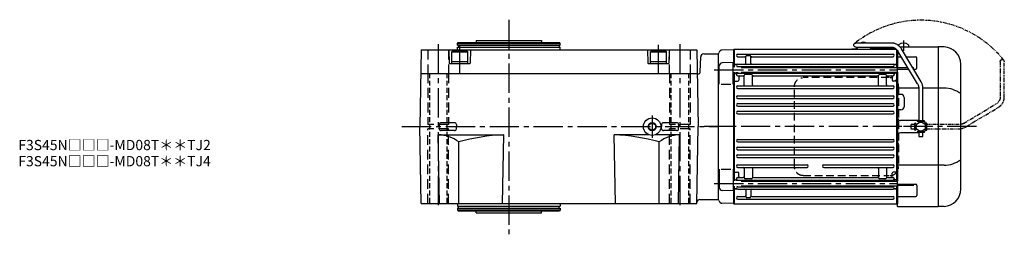
# Model space of a CAD drawing. Extents: x -795 to 1483, y 100 to 1154.
# Drawn here: x 521 to 1483, y 945 to 1154 of the extents above; entities that cross this region are included whole.
import ezdxf

# ---------------------------------------------------------------- set-up
doc = ezdxf.new("R2010")
doc.units = 0
doc.header["$LTSCALE"] = 3
doc.header["$MEASUREMENT"] = 0
for name, pattern in [('HIDDEN', [3.75, 2.5, -1.25]), ('HIDDEN2', [4.7625, 3.175, -1.5875]), ('PHANTOM', [2.5, 1.25, -0.25, 0.25, -0.25, 0.25, -0.25]), ('sekkei(A2)', [14.2875, 9.525, -1.5875, 1.5875, -1.5875]), ('sekkei_H', [2.38125, 1.5875, -0.79375])]:
    doc.linetypes.add(name, pattern=pattern)
doc.layers.get('0').update_dxf_attribs({"linetype": 'CONTINUOUS'})
for name, color, linetype in [('CENTER', 3, 'sekkei(A2)'), ('HIDDEN', 1, 'HIDDEN'), ('HIDS', 1, 'HIDDEN2'), ('HOJO', 4, 'CONTINUOUS'), ('PHANTOM', 2, 'PHANTOM')]:
    doc.layers.add(name, color=color, linetype=linetype)
doc.layers.add('TITLE', color=4, linetype='CONTINUOUS', plot=False)
doc.styles.get("Standard").update_dxf_attribs({"font": 'simplex.shx', "bigfont": 'extfont.shx'})

# ---------------------------------------------------------------- blocks, each defined once
blk = doc.blocks.new('A$C5C9B50F1-1')
for p, q in [((28.59, 81.55), (63.5, 81.55)), ((63.5, 77.55), (28.59, 77.55)), ((-0.22, 43.87), (18.97, 75.89)), ((3.22, 41.83), (22.36, 73.75)), ((-2, 5.75), (-2, 37.53)), ((2, 37.53), (2, 5.75)), ((-3.5, 5.75), (3.5, 5.75)), ((-3.5, 5.15), (-3.5, 5.75)), ((-3.5, 5.15), (3.5, 5.15)), ((-2, 4.55), (2, 4.55)), ((-2, 4.03), (-2, 4.55)), ((-1.52, 5.15), (-1.52, 4.55)), ((1.52, 5.15), (1.52, 4.55)), ((2, 4.55), (2, 4.03)), ((3.5, 5.75), (3.5, 5.15)), ((-3.5, -5.75), (-3.5, -5.15)), ((-3.5, -5.15), (3.5, -5.15)), ((-3.5, -5.75), (3.5, -5.75)), ((-2, -4.55), (-2, -4.03)), ((-2, -4.55), (2, -4.55)), ((-2, -9.65), (-2, -5.75)), ((-1.52, -4.55), (-1.52, -5.15)), ((1.52, -4.55), (1.52, -5.15)), ((2, -4.03), (2, -4.55)), ((2, -5.75), (2, -9.65)), ((3.5, -5.15), (3.5, -5.75)), ((2, -9.65), (-2, -9.65))]:
    blk.add_line(p, q)
blk.add_arc((63.5, 79.55), 2, 270, 90)
for points, knots in [([(18.97, 75.89), (19.05, 76.02), (19.36, 76.49), (19.95, 77.28), (20.78, 78.19), (21.68, 79.01), (22.66, 79.73), (23.69, 80.34), (24.77, 80.83), (25.88, 81.2), (27.01, 81.45), (27.92, 81.54), (28.44, 81.55), (28.59, 81.55)], [0.0194852, 0.0194852, 0.0194852, 0.0194852, 0.0566307, 0.1576661, 0.2587388, 0.3597518, 0.4606579, 0.5614016, 0.6619225, 0.7621617, 0.8620697, 0.961616, 1, 1, 1, 1]), ([(28.59, 77.55), (28.45, 77.55), (28.04, 77.54), (27.32, 77.44), (26.45, 77.19), (25.61, 76.83), (24.8, 76.35), (24.05, 75.77), (23.35, 75.09), (22.78, 74.41), (22.48, 73.94), (22.36, 73.75)], [0, 0, 0, 0, 0.0566597, 0.1799922, 0.3024354, 0.4236952, 0.5439575, 0.6634486, 0.782377, 0.9009099, 0.9817977, 0.9817977, 0.9817977, 0.9817977]), ([(-2, 37.53), (-2, 37.76), (-1.98, 38.42), (-1.86, 39.48), (-1.6, 40.7), (-1.22, 41.88), (-0.77, 42.91), (-0.42, 43.53), (-0.27, 43.79), (-0.25, 43.82), (-0.24, 43.84), (-0.22, 43.87)], [0, 0, 0, 0, 0.108268, 0.297327, 0.486448, 0.675557, 0.864636, 1, 1, 1, 1.015283, 1.015283, 1.015283, 1.015283]), ([(3.22, 41.83), (3.2, 41.8), (3.18, 41.76), (3.16, 41.73), (3.08, 41.59), (2.83, 41.16), (2.5, 40.4), (2.2, 39.43), (2.03, 38.47), (2.01, 37.83), (2, 37.53)], [-0.027887, -0.027887, -0.027887, -0.027887, 0, 0, 0, 0.108266, 0.337387, 0.566468, 0.795367, 1, 1, 1, 1])]:
    blk.add_open_spline(points, degree=3, knots=knots)
blk = doc.blocks.new('A$C5C9B50F1-2')
at = {"layer": 'PHANTOM'}
for p, q in [((28.59, 81.55), (63.5, 81.55)), ((63.5, 77.55), (28.59, 77.55)), ((-0.22, 43.87), (18.97, 75.89)), ((3.22, 41.83), (22.36, 73.75)), ((-2, 5.75), (-2, 37.53)), ((2, 37.53), (2, 5.75)), ((-3.5, 5.75), (3.5, 5.75)), ((-3.5, 5.15), (-3.5, 5.75)), ((-3.5, 5.15), (3.5, 5.15)), ((-2, 4.55), (2, 4.55)), ((-2, 4.03), (-2, 4.55)), ((-1.52, 5.15), (-1.52, 4.55)), ((0, 4.55), (0, 4.5)), ((1.52, 5.15), (1.52, 4.55)), ((2, 4.55), (2, 4.03)), ((3.5, 5.75), (3.5, 5.15)), ((-3.5, -5.75), (-3.5, -5.15)), ((-3.5, -5.15), (3.5, -5.15)), ((-3.5, -5.75), (3.5, -5.75)), ((-2, -4.55), (-2, -4.03)), ((-2, -4.55), (2, -4.55)), ((-2, -9.65), (-2, -5.75)), ((-1.52, -4.55), (-1.52, -5.15)), ((0, -4.5), (0, -4.55)), ((1.52, -4.55), (1.52, -5.15)), ((2, -4.03), (2, -4.55)), ((2, -5.75), (2, -9.65)), ((3.5, -5.15), (3.5, -5.75)), ((2, -9.65), (-2, -9.65))]:
    blk.add_line(p, q, dxfattribs=at)
blk.add_arc((63.5, 79.55), 2, 270, 90, dxfattribs=at)
for points, knots in [([(18.97, 75.89), (19.05, 76.02), (19.36, 76.49), (19.95, 77.28), (20.78, 78.19), (21.68, 79.01), (22.66, 79.73), (23.69, 80.34), (24.77, 80.83), (25.88, 81.2), (27.01, 81.45), (27.92, 81.54), (28.44, 81.55), (28.59, 81.55)], [0.0194852, 0.0194852, 0.0194852, 0.0194852, 0.0566307, 0.1576661, 0.2587388, 0.3597518, 0.4606579, 0.5614016, 0.6619225, 0.7621617, 0.8620697, 0.961616, 1, 1, 1, 1]), ([(28.59, 77.55), (28.45, 77.55), (28.04, 77.54), (27.32, 77.44), (26.45, 77.19), (25.61, 76.83), (24.8, 76.35), (24.05, 75.77), (23.35, 75.09), (22.78, 74.41), (22.48, 73.94), (22.36, 73.75)], [0, 0, 0, 0, 0.0566597, 0.1799922, 0.3024354, 0.4236952, 0.5439575, 0.6634486, 0.782377, 0.9009099, 0.9817977, 0.9817977, 0.9817977, 0.9817977]), ([(-2, 37.53), (-2, 37.76), (-1.98, 38.42), (-1.86, 39.48), (-1.6, 40.7), (-1.22, 41.88), (-0.77, 42.91), (-0.42, 43.53), (-0.27, 43.79), (-0.25, 43.82), (-0.24, 43.84), (-0.22, 43.87)], [0, 0, 0, 0, 0.108268, 0.297327, 0.486448, 0.675557, 0.864636, 1, 1, 1, 1.015283, 1.015283, 1.015283, 1.015283]), ([(3.22, 41.83), (3.2, 41.8), (3.18, 41.76), (3.16, 41.73), (3.08, 41.59), (2.83, 41.16), (2.5, 40.4), (2.2, 39.43), (2.03, 38.47), (2.01, 37.83), (2, 37.53)], [-0.027887, -0.027887, -0.027887, -0.027887, 0, 0, 0, 0.108266, 0.337387, 0.566468, 0.795367, 1, 1, 1, 1])]:
    blk.add_open_spline(points, degree=3, knots=knots, dxfattribs=at)
blk = doc.blocks.new('A$C5BAA5C70-1')
for p, q in [((135.76, 77.55), (135.46, 76.7)), ((136.19, 77.55), (135.81, 76.52)), ((176.25, 79.84), (176.25, 78.96)), ((177.28, 78), (215, 78)), ((185.75, 79.84), (185.75, 78)), ((215, 78), (215, -78)), ((215.03, 78), (215, 78)), ((220.59, 77.8), (215.03, 78)), ((0, 71), (0.12, 71.12)), ((0, 71), (0, -71)), ((14.8, 74.98), (3.72, 74.69)), ((14.8, 74.98), (15, 74.78)), ((15.5, 75.5), (15, 75)), ((15, 75), (15, 58.01)), ((15, 74.78), (15, 58.01)), ((15.5, 75.5), (174.13, 75.5)), ((15.5, 75.5), (15.5, 58.01)), ((19.25, 70.75), (170.75, 70.75)), ((19.25, 68.25), (26, 68.25)), ((27, 62.05), (27, 68.51)), ((28, 69.5), (31, 69.5)), ((32, 62.05), (32, 68.5)), ((33, 68.25), (170.75, 68.25)), ((130.47, 75.9), (134.13, 75.9)), ((130.47, 75.9), (130.47, 75.5)), ((130.47, 75.5), (134.13, 75.5)), ((150.69, 76.4), (172.99, 76.4)), ((150.69, 76), (173.55, 76)), ((174.5, 57.71), (174.5, 75.12)), ((175, 74.54), (175, 57.71)), ((175, -78), (175, 74.54)), ((175, 68.07), (178.95, 68.07)), ((183.62, 68.07), (192.91, 68.07)), ((1, 41.45), (1, 59.23)), ((14.5, 62.51), (3.92, 62.23)), ((14.5, 41.45), (14.5, 62.51)), ((15.5, 60.5), (15, 60)), ((15.5, 60.5), (17.78, 60.5)), ((17.78, 60.5), (16.5, 60.5)), ((19.25, 61.05), (170.75, 61.05)), ((19.25, 58.55), (170.75, 58.55)), ((22.3, 57.71), (175, 57.71)), ((171, 57.93), (171, 57.71)), ((172.22, 60.5), (173.5, 60.5)), ((174.5, 60.5), (172.22, 60.5)), ((174.5, 60.5), (175, 60)), ((193.91, 57.24), (193.91, 67.07)), ((237, -60.82), (237, 60.82)), ((15, 53.01), (15, -53.01)), ((15, 53.01), (15, -53.01)), ((15.5, 52.03), (15, 51.53)), ((15.5, 53.01), (15.5, -53.01)), ((15.5, 52.03), (17, 52.03)), ((18, 50.9), (18, 53.01)), ((19, 53.01), (19, 52.77)), ((19.25, 52.15), (170.75, 52.15)), ((19.25, 49.65), (24.5, 49.65)), ((20, 48.65), (20, 45.48)), ((22.3, 53.31), (175, 53.31)), ((25.5, 40.75), (25.5, 49.9)), ((32.5, 50.9), (26.5, 50.9)), ((27, 53.31), (27, 53.15)), ((33.5, 40.75), (33.5, 49.9)), ((34.5, 49.65), (155.5, 49.65)), ((92.5, 53.31), (92.5, 53.15)), ((97.5, 53.31), (97.5, 53.15)), ((156.5, 40.75), (156.5, 49.9)), ((163.5, 50.9), (157.5, 50.9)), ((163, 53.31), (163, 53.15)), ((164.5, 40.75), (164.5, 49.9)), ((165.5, 49.65), (170.75, 49.65)), ((170, 48.65), (170, 45.48)), ((171, 53.31), (171, 52.77)), ((172, 50.9), (172, 53.31)), ((174.5, 52.03), (173, 52.03)), ((174.5, -53.31), (174.5, 53.31)), ((174.5, 52.03), (175, 51.53)), ((185.29, 57.49), (175, 57.49)), ((175, 56.24), (186.04, 56.24)), ((175, 53.31), (175, -53.31)), ((191, 57.49), (189.95, 57.49)), ((190.71, 56.24), (192.91, 56.24)), ((3, 41.45), (12.5, 41.45)), ((15.5, 44.48), (15, 44.19)), ((15.5, 44.48), (19, 44.48)), ((19.25, 39.75), (170.75, 39.75)), ((174.5, 44.48), (171, 44.48)), ((174.5, 44.48), (175, 44.19)), ((19.25, 37.25), (170.75, 37.25)), ((19.25, 29.95), (170.75, 29.95)), ((195.9, 37.63), (175, 37.63)), ((178.5, 31.5), (176, 31.5)), ((220.59, 37.63), (199.9, 37.63)), ((19.25, 27.45), (170.75, 27.45)), ((19.25, 22.45), (170.75, 22.45)), ((19.25, 19.95), (170.75, 19.95)), ((181.5, 28.5), (181.5, 19.5)), ((19.25, 14.95), (170.75, 14.95)), ((19.25, 12.45), (170.75, 12.45)), ((178.5, 16.5), (176, 16.5)), ((195.9, 6), (178, 6)), ((195.9, -6), (178, -6)), ((19.25, -12.45), (170.75, -12.45)), ((19.25, -14.95), (170.75, -14.95)), ((19.25, -19.95), (170.75, -19.95)), ((19.25, -22.45), (170.75, -22.45)), ((19.25, -27.45), (170.75, -27.45)), ((19.25, -29.95), (170.75, -29.95)), ((19.25, -37.25), (86.75, -37.25)), ((103.25, -37.25), (170.75, -37.25)), ((220.59, -37.63), (175, -37.63)), ((1, -41.45), (1, -59.23)), ((3, -41.45), (12.5, -41.45)), ((14.5, -41.45), (14.5, -62.51)), ((15.5, -44.48), (15, -44.19)), ((15.5, -44.48), (19, -44.48)), ((19.25, -39.75), (86.75, -39.75)), ((20, -48.65), (20, -45.48)), ((25.5, -40.75), (25.5, -49.9)), ((33.5, -40.75), (33.5, -49.9)), ((103.25, -39.75), (170.75, -39.75)), ((156.5, -40.75), (156.5, -49.9)), ((164.5, -40.75), (164.5, -49.9)), ((170, -48.65), (170, -45.48)), ((174.5, -44.48), (171, -44.48)), ((174.5, -44.48), (175, -44.19)), ((15.5, -52.03), (15, -51.53)), ((15.5, -52.03), (17, -52.03)), ((18, -50.9), (18, -53.01)), ((19, -53.01), (19, -52.77)), ((19.25, -49.65), (24.5, -49.65)), ((19.25, -52.15), (170.75, -52.15)), ((22.3, -53.31), (175, -53.31)), ((32.5, -50.9), (26.5, -50.9)), ((27, -53.31), (27, -53.15)), ((34.5, -49.65), (155.5, -49.65)), ((92.5, -53.31), (92.5, -53.15)), ((97.5, -53.31), (97.5, -53.15)), ((163.5, -50.9), (157.5, -50.9)), ((163, -53.31), (163, -53.15)), ((165.5, -49.65), (170.75, -49.65)), ((171, -52.77), (171, -53.31)), ((172, -50.9), (172, -53.31)), ((174.5, -52.03), (173, -52.03)), ((174.5, -52.03), (175, -51.53)), ((175, -56.24), (192.91, -56.24)), ((191, -57.49), (175, -57.49)), ((193.91, -57.24), (193.91, -67.07)), ((14.5, -62.51), (3.92, -62.23)), ((15, -58.01), (15, -75)), ((15, -58.01), (15, -74.78)), ((15.5, -60.5), (15, -60)), ((15.5, -58.01), (15.5, -75.5)), ((15.5, -60.5), (17.78, -60.5)), ((17.78, -60.5), (16.5, -60.5)), ((19.25, -58.55), (170.75, -58.55)), ((19.25, -61.05), (170.75, -61.05)), ((22.3, -57.71), (175, -57.71)), ((27, -62.05), (27, -68.5)), ((32, -62.05), (32, -68.51)), ((171, -57.71), (171, -57.93)), ((172.22, -60.5), (173.5, -60.5)), ((174.5, -60.5), (172.22, -60.5)), ((174.5, -75.5), (174.5, -57.71)), ((174.5, -60.5), (175, -60)), ((175, -57.71), (175, -75)), ((0, -71), (0.12, -71.12)), ((14.8, -74.98), (3.72, -74.69)), ((14.8, -74.98), (15, -74.78)), ((14.8, -74.98), (15, -74.78)), ((15, -75), (15.5, -75.5)), ((174.5, -75.5), (15.5, -75.5)), ((19.25, -68.25), (26, -68.25)), ((19.25, -70.75), (170.75, -70.75)), ((31, -69.5), (28, -69.5)), ((33, -68.25), (170.75, -68.25)), ((174.5, -75.5), (175, -75)), ((175, -68.07), (192.91, -68.07)), ((175, -78), (215, -78)), ((215.03, -78), (215, -78)), ((220.59, -77.8), (215.03, -78))]:
    blk.add_line(p, q)
blk.add_circle((197.9, 0), 4.5)
for centre, radius, start, end in [((141.97, 75.9), 6.4, 61.98358, 118.01642), ((141.97, 75.9), 6, 70.33346, 109.66654), ((150.69, 79.4), 3.4, 212.96432, 270), ((150.69, 79.4), 3, 218.07304, 270), ((181, 73.4), 8, 53.5764, 126.42368), ((220, 60.82), 17, 0, 88), ((-2, 73.24), 3, 315, 345.02741), ((3.8, 71.69), 3, 91.5, 165.02741), ((19.25, 69.5), 1.25, 90, 270), ((26, 67.25), 1, 0, 90), ((28, 68.5), 1, 90, 180), ((31, 68.5), 1, 0, 90), ((33, 67.25), 1, 90, 180), ((134.13, 77.4), 1.5, 270, 332.3727), ((134.13, 77.4), 1.9, 270, 332.29548), ((170.75, 69.5), 1.25, 270, 90), ((192.91, 67.07), 1, 0, 90), ((4, 59.23), 3, 91.5, 180), ((17.78, 61.5), 1, 270, 310.92606), ((19.25, 59.8), 1.25, 90, 270), ((18, 57.93), 1, 4.51459, 56.25101), ((26, 62.05), 1, 270, 0), ((28, 57.55), 1, 90, 170.90962), ((33, 62.05), 1, 180, 270), ((91.5, 57.55), 1, 9.09024, 90), ((98.5, 57.55), 1, 90, 170.90976), ((162, 57.55), 1, 9.09038, 90), ((170.75, 59.8), 1.25, 270, 90), ((172, 57.93), 1, 123.74899, 180), ((172.22, 61.5), 1, 229.07394, 270), ((17, 51.03), 1, 356.75599, 90), ((19.25, 50.9), 1.25, 90, 270), ((18, 52.77), 1, 303.74899, 0), ((21, 48.65), 1, 90, 180), ((24.5, 48.65), 1, 0, 90), ((26.5, 49.9), 1, 90, 180), ((28, 53.15), 1, 180, 270), ((32.5, 49.9), 1, 0, 90), ((34.5, 48.65), 1, 90, 180), ((91.5, 53.15), 1, 270, 360), ((98.5, 53.15), 1, 180, 270), ((155.5, 48.65), 1, 0, 90), ((157.5, 49.9), 1, 90, 180), ((162, 53.15), 1, 270, 0), ((163.5, 49.9), 1, 0, 90), ((165.5, 48.65), 1, 90, 180), ((169, 48.65), 1, 0, 90), ((170.75, 50.9), 1.25, 270, 90), ((172, 52.77), 1, 180, 236.25101), ((173, 51.03), 1, 90, 183.24401), ((192.91, 57.24), 1, 270, 0), ((19.25, 38.5), 1.25, 90, 270), ((19, 45.48), 1, 270, 0), ((24.5, 40.75), 1, 270, 0), ((34.5, 40.75), 1, 180, 270), ((155.5, 40.75), 1, 270, 0), ((165.5, 40.75), 1, 180, 270), ((171, 45.48), 1, 180, 270), ((170.75, 38.5), 1.25, 270, 90), ((19.25, 28.7), 1.25, 90, 270), ((170.75, 28.7), 1.25, 270, 90), ((176, 32.5), 1, 180, 270), ((178.5, 28.5), 3, 0, 90), ((219.93, 7.88), 29.76, 55.00684, 88.72969), ((19.25, 21.2), 1.25, 90, 270), ((170.75, 21.2), 1.25, 270, 90), ((178.5, 19.5), 3, 270, 0), ((19.25, 13.7), 1.25, 90, 270), ((170.75, 13.7), 1.25, 270, 90), ((176, 15.5), 1, 90, 180), ((178, 9), 3, 180, 270), ((198, 0), 6, 19.66666, 59.12996), ((198, 0), 6, 340.33334, 19.66666), ((178, -9), 3, 90, 180), ((198, 0), 6, 300.87004, 340.33334), ((198, 0), 6, 340.33334, 340.52878), ((19.25, -13.7), 1.25, 90, 270), ((170.75, -13.7), 1.25, 270, 90), ((176, -15.5), 1, 180, 270), ((19.25, -21.2), 1.25, 90, 270), ((19.25, -28.7), 1.25, 90, 270), ((170.75, -21.2), 1.25, 270, 90), ((170.75, -28.7), 1.25, 270, 90), ((19.25, -38.5), 1.25, 90, 270), ((86.75, -38.5), 1.25, 270, 90), ((103.25, -38.5), 1.25, 90, 270), ((170.75, -38.5), 1.25, 270, 90), ((176, -32.5), 1, 90, 180), ((219.93, -7.88), 29.76, 271.27031, 304.99316), ((19, -45.48), 1, 0, 90), ((24.5, -40.75), 1, 0, 90), ((34.5, -40.75), 1, 90, 180), ((155.5, -40.75), 1, 0, 90), ((165.5, -40.75), 1, 90, 180), ((171, -45.48), 1, 90, 180), ((17, -51.03), 1, 270, 3.24401), ((19.25, -50.9), 1.25, 90, 270), ((18, -52.77), 1, 0, 56.25101), ((21, -48.65), 1, 180, 270), ((24.5, -48.65), 1, 270, 0), ((26.5, -49.9), 1, 180, 270), ((28, -53.15), 1, 90, 180), ((32.5, -49.9), 1, 270, 0), ((34.5, -48.65), 1, 180, 270), ((91.5, -53.15), 1, 0, 90), ((98.5, -53.15), 1, 90, 180), ((155.5, -48.65), 1, 270, 0), ((157.5, -49.9), 1, 180, 270), ((162, -53.15), 1, 360, 90), ((163.5, -49.9), 1, 270, 0), ((165.5, -48.65), 1, 180, 270), ((169, -48.65), 1, 270, 0), ((170.75, -50.9), 1.25, 270, 90), ((172, -52.77), 1, 123.74899, 180), ((173, -51.03), 1, 176.75599, 270), ((192.91, -57.24), 1, 0, 90), ((4, -59.23), 3, 180, 268.5), ((17.78, -61.5), 1, 49.07394, 90), ((19.25, -59.8), 1.25, 90, 270), ((18, -57.93), 1, 303.74899, 355.4855), ((26, -62.05), 1, 0, 90), ((26, -67.25), 1, 270, 0), ((28, -57.55), 1, 189.09029, 270), ((33, -62.05), 1, 90, 180), ((33, -67.25), 1, 180, 270), ((91.5, -57.55), 1, 270, 350.90971), ((98.5, -57.55), 1, 189.09029, 270), ((162, -57.55), 1, 270, 350.90971), ((170.75, -59.8), 1.25, 270, 90), ((172, -57.93), 1, 180, 236.25101), ((172.22, -61.5), 1, 90, 130.92606), ((192.91, -67.07), 1, 270, 0), ((220, -60.82), 17, 272, 0), ((-2, -73.24), 3, 14.97259, 45), ((3.8, -71.69), 3, 194.97259, 268.5), ((19.25, -69.5), 1.25, 90, 270), ((28, -68.5), 1, 180, 270), ((31, -68.5), 1, 270, 0), ((170.75, -69.5), 1.25, 270, 90)]:
    blk.add_arc(centre, radius, start, end)
at = {"layer": 'CENTER'}
for p, q in [((181, 84), (181, 74)), ((-4, 55.51), (175, 55.51)), ((15, 0), (-16.65, 0)), ((252.36, 0), (164.94, 0)), ((179.5, 0), (10.5, 0)), ((-4, -55.51), (175, -55.51))]:
    blk.add_line(p, q, dxfattribs=at)
at = {"layer": 'HIDDEN'}
for p, q in [((74.49, -39), (74.49, 39)), ((166.53, 47.8), (82.99, 47.8)), ((176.23, 39), (176.23, -39)), ((82.99, -47.8), (166.53, -47.8))]:
    blk.add_line(p, q, dxfattribs=at)
for centre, start, end in [((167.59, 39.17), 358.8908, 88.84611), ((167.59, -39.17), 271.15389, 1.1092)]:
    blk.add_arc(centre, 8.63, start, end, dxfattribs=at)
for points, knots in [([(74.49, 39), (74.49, 39.17), (74.5, 39.64), (74.58, 40.4), (74.76, 41.28), (75.03, 42.14), (75.38, 42.96), (75.81, 43.75), (76.32, 44.48), (76.89, 45.16), (77.53, 45.77), (78.23, 46.31), (78.97, 46.77), (79.76, 47.16), (80.58, 47.45), (81.42, 47.67), (82, 47.74), (82.28, 47.77)], [0, 0, 0, 0, 0.038882, 0.107736, 0.176615, 0.245487, 0.314345, 0.38318, 0.451984, 0.520748, 0.589465, 0.658131, 0.726742, 0.795298, 0.8638, 0.932254, 1, 1, 1, 1]), ([(82.99, -47.8), (82.83, -47.8), (82.37, -47.79), (81.63, -47.7), (80.79, -47.51), (79.96, -47.24), (79.17, -46.88), (78.41, -46.43), (77.7, -45.91), (77.05, -45.32), (76.46, -44.66), (75.94, -43.94), (75.49, -43.18), (75.12, -42.36), (74.82, -41.52), (74.62, -40.64), (74.5, -39.8), (74.49, -39.25), (74.49, -39)], [0, 0, 0, 0, 0.037051, 0.101745, 0.166453, 0.23117, 0.295907, 0.360675, 0.425483, 0.490336, 0.555238, 0.62019, 0.685191, 0.750238, 0.815327, 0.880453, 0.945609, 1, 1, 1, 1])]:
    blk.add_open_spline(points, degree=3, knots=knots, dxfattribs=at)
at = {"layer": 'PHANTOM'}
blk.add_arc((197.9, 0), 103.79, 38.59827, 128.59827, dxfattribs=at)
at = {"xscale": -1}
blk.add_blockref('A$C5C9B50F1-1', (197.9, 0), dxfattribs=at)
at = {"layer": 'PHANTOM', "xscale": -1, "rotation": 270}
blk.add_blockref('A$C5C9B50F1-2', (197.9, 0), dxfattribs=at)

msp = doc.modelspace()

# ---------------------------------------------------------------- linework, layer by layer
for p, q in [((948.65, 1130.8), (949.23, 1131.8)), ((948.65, 1129.3), (948.65, 1130.8)), ((948.65, 1130.8), (1048.65, 1130.8)), ((948.65, 1129.3), (1048.65, 1129.3)), ((948.65, 1124.8), (948.65, 1127.3)), ((948.65, 1127.3), (1048.65, 1127.3)), ((949.23, 1131.8), (1048.07, 1131.8)), ((949.35, 1129.3), (949.35, 1127.3)), ((966.65, 1133.8), (966.65, 1131.8)), ((966.65, 1133.8), (1030.65, 1133.8)), ((1030.65, 1133.8), (1030.65, 1131.8)), ((1047.95, 1129.3), (1047.95, 1127.3)), ((1048.65, 1130.8), (1048.07, 1131.8)), ((1048.65, 1129.3), (1048.65, 1130.8)), ((1048.65, 1124.8), (1048.65, 1127.3)), ((912.96, 1124.8), (911.65, 1049.8)), ((912.96, 1124.8), (1182.34, 1124.8)), ((940.15, 1124.8), (940.49, 1111.79)), ((942.65, 1122.7), (943.69, 1123.3)), ((942.65, 1122.7), (958.65, 1122.7)), ((942.65, 1122.7), (942.65, 1111.3)), ((957.61, 1123.3), (943.69, 1123.3)), ((958.65, 1122.7), (957.61, 1123.3)), ((958.65, 1111.3), (958.65, 1122.7)), ((961.15, 1124.8), (960.81, 1111.79)), ((1134.15, 1124.8), (1134.49, 1111.79)), ((1136.65, 1122.7), (1137.69, 1123.3)), ((1136.65, 1122.7), (1152.65, 1122.7)), ((1136.65, 1122.7), (1136.65, 1111.3)), ((1151.61, 1123.3), (1137.69, 1123.3)), ((1152.65, 1122.7), (1151.61, 1123.3)), ((1152.65, 1111.3), (1152.65, 1122.7)), ((1155.15, 1124.8), (1154.81, 1111.79)), ((1182.34, 1124.8), (1183.65, 1049.8)), ((1185.69, 1103.25), (1186.07, 1117.88)), ((1189.07, 1120.8), (1203.15, 1120.8)), ((1203.15, 1120.8), (1203.15, 978.8)), ((940.99, 1111.3), (960.31, 1111.3)), ((942.65, 1113.3), (958.65, 1113.3)), ((942.65, 1111.3), (958.65, 1111.3)), ((1134.99, 1111.3), (1154.31, 1111.3)), ((1136.65, 1113.3), (1152.65, 1113.3)), ((1136.65, 1111.3), (1152.65, 1111.3)), ((912.56, 1101.8), (1182.74, 1101.8)), ((1182.75, 1101.5), (1182.95, 1101.3)), ((1182.95, 1101.3), (1183.69, 1101.3)), ((912.96, 974.8), (911.65, 1049.8)), ((930.82, 1051.85), (930.77, 1049.8)), ((930.82, 1047.75), (930.77, 1049.8)), ((945.6, 1053.68), (932.7, 1053.68)), ((947.48, 1051.85), (947.53, 1049.8)), ((947.48, 1047.75), (947.53, 1049.8)), ((1147.82, 1051.85), (1147.77, 1049.8)), ((1147.82, 1047.75), (1147.77, 1049.8)), ((1162.6, 1053.68), (1149.7, 1053.68)), ((1164.48, 1051.85), (1164.53, 1049.8)), ((1164.48, 1047.75), (1164.53, 1049.8)), ((1182.34, 974.8), (1183.65, 1049.8)), ((930.96, 974.8), (929.79, 1041.8)), ((929.79, 1041.8), (993.65, 1041.8)), ((945.6, 1045.92), (932.7, 1045.92)), ((992.48, 974.8), (993.65, 1041.8)), ((1135.78, 1041.8), (1101.65, 1041.8)), ((1102.82, 974.8), (1101.65, 1041.8)), ((1165.51, 1041.8), (1141.52, 1041.8)), ((1162.6, 1045.92), (1149.7, 1045.92)), ((1164.34, 974.8), (1165.51, 1041.8)), ((949.78, 974.8), (949.78, 1034.88)), ((1145.52, 974.8), (1145.52, 1034.88)), ((912.96, 974.8), (1182.34, 974.8)), ((948.65, 974.8), (948.65, 972.3)), ((948.65, 972.3), (1048.65, 972.3)), ((949.35, 970.3), (949.35, 972.3)), ((1047.95, 970.3), (1047.95, 972.3)), ((1048.65, 974.8), (1048.65, 972.3)), ((1185.36, 978.8), (1203.15, 978.8)), ((948.65, 970.3), (948.65, 968.8)), ((948.65, 970.3), (1048.65, 970.3)), ((948.65, 968.8), (949.23, 967.8)), ((948.65, 968.8), (1048.65, 968.8)), ((949.23, 967.8), (1048.07, 967.8)), ((966.65, 965.8), (966.65, 967.8)), ((966.65, 965.8), (1030.65, 965.8)), ((1030.65, 965.8), (1030.65, 967.8)), ((1048.65, 968.8), (1048.07, 967.8)), ((1048.65, 970.3), (1048.65, 968.8))]:
    msp.add_line(p, q)
for radius in [8.5, 3.4]:
    msp.add_circle((1138.65, 1049.8), radius)
for centre, radius, start, end in [((1189.07, 1117.8), 3, 90, 178.5), ((940.99, 1111.8), 0.5, 181.5, 270), ((960.31, 1111.8), 0.5, 270, 358.5), ((1134.99, 1111.8), 0.5, 181.5, 270), ((1154.31, 1111.8), 0.5, 270, 358.5), ((1183.69, 1103.3), 2, 270, 358.5), ((932.7, 1051.8), 1.88, 90, 178.5), ((945.6, 1051.8), 1.88, 1.5, 90), ((1149.7, 1051.8), 1.88, 90, 178.5), ((1162.6, 1051.8), 1.88, 1.5, 90), ((929.61, 1008.96), 32.84, 52.10462, 89.68501), ((932.7, 1047.8), 1.88, 181.5, 270), ((945.6, 1047.8), 1.88, 270, 358.5), ((1001.62, 848.83), 193.13, 92.36567, 105.5712), ((1093.68, 848.83), 193.13, 74.4288, 87.63433), ((1165.69, 1008.96), 32.84, 90.31499, 127.89538), ((1149.7, 1047.8), 1.88, 181.5, 270), ((1162.6, 1047.8), 1.88, 270, 358.5), ((1185.36, 975.8), 3, 90, 179)]:
    msp.add_arc(centre, radius, start, end)
at = {"layer": 'CENTER'}
for p, q in [((998.65, 1154.12), (998.65, 944.81)), ((929.65, 1130.31), (929.65, 970.09)), ((950.65, 1129.49), (950.65, 1100.43)), ((1144.65, 1129.49), (1144.65, 1100.43)), ((1165.65, 1130.31), (1165.65, 970.09)), ((1138.65, 1060.73), (1138.65, 1038.87)), ((894.23, 1049.8), (1203.15, 1049.8))]:
    msp.add_line(p, q, dxfattribs=at)
at = {"layer": 'HIDS'}
for p, q in [((919.4, 1124.8), (919.4, 1101.8)), ((939.9, 1124.8), (939.9, 1101.8)), ((1155.4, 1124.8), (1155.4, 1101.8)), ((1175.9, 1124.8), (1175.9, 1101.8)), ((919.65, 1101.8), (919.65, 1051.8)), ((939.65, 1101.8), (939.65, 1051.8)), ((1155.65, 1101.8), (1155.65, 1051.8)), ((1175.65, 1101.8), (1175.65, 1051.8)), ((939.65, 1051.8), (919.65, 1051.8)), ((1175.65, 1051.8), (1155.65, 1051.8)), ((939.65, 1047.8), (919.65, 1047.8)), ((919.65, 974.8), (919.65, 1047.8)), ((939.65, 974.8), (939.65, 1047.8)), ((1175.65, 1047.8), (1155.65, 1047.8)), ((1155.65, 974.8), (1155.65, 1047.8)), ((1175.65, 974.8), (1175.65, 1047.8))]:
    msp.add_line(p, q, dxfattribs=at)
at = {"layer": 'HIDS', "linetype": 'sekkei_H'}
for p, q in [((921.05, 1101.8), (921.05, 974.8)), ((938.25, 1101.8), (938.25, 974.8)), ((1157.05, 1101.8), (1157.05, 974.8)), ((1174.25, 1101.8), (1174.25, 974.8))]:
    msp.add_line(p, q, dxfattribs=at)
at = {"layer": 'HOJO'}
msp.add_circle((1138.65, 1049.8), 4, dxfattribs=at)

# ---------------------------------------------------------------- block references
msp.add_blockref('A$C5BAA5C70-1', (1203.15, 1049.8))

# ---------------------------------------------------------------- texts
at = {"layer": 'TITLE'}
for s, p in [('F3S45N□□□-MD08T＊＊TJ2', (519.55, 1026.88)), ('F3S45N□□□-MD08T＊＊TJ4', (519.55, 1011.13))]:
    msp.add_text(s, height=10, dxfattribs=at).set_placement(p)

doc.saveas('drawing.dxf')
